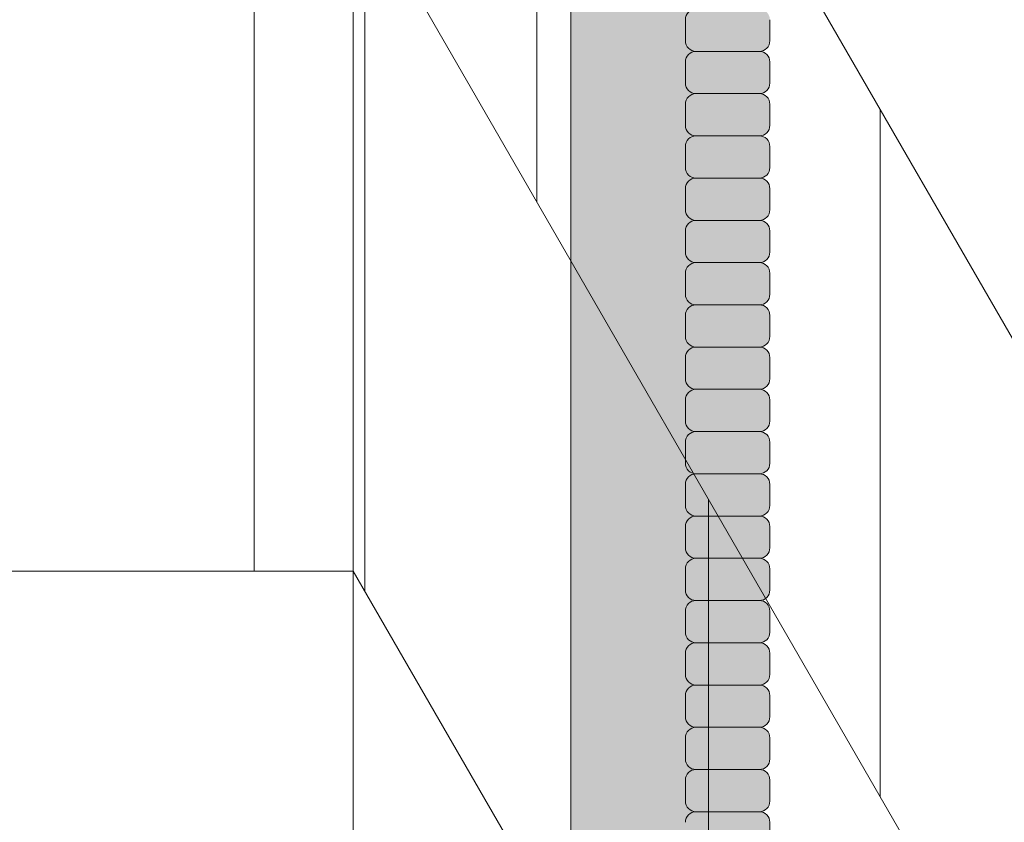
# Model space of a CAD drawing. Units: inches. Extents: x 2 to 891, y -14 to 291.
# Drawn here: x 364 to 369, y 245 to 250 of the extents above; entities that cross this region are included whole.
import ezdxf

# ---------------------------------------------------------------- set-up
doc = ezdxf.new("R2010")
doc.units = ezdxf.units.IN
doc.header["$LTSCALE"] = 0.375
doc.header["$MEASUREMENT"] = 0
doc.layers.get('0').update_dxf_attribs({"lineweight": 13})
doc.layers.add('FILL1', color=254, linetype='Continuous', lineweight=13)
doc.layers.add('OBJECT', color=7, linetype='Continuous', lineweight=13)

# ---------------------------------------------------------------- blocks, each defined once
blk = doc.blocks.new('FRNT ELE PER')
for p, q in [((28.57812436697634, 41.53009067778941), (28.57812436697628, -33.96990932221047)), ((28.57812436697628, 17.53009067778939), (35.64583257281055, 5.288460972213187)), ((29.64583257281055, 11.68076581762634), (29.64583257281055, 15.68076581762634)), ((28.57812436697628, 13.53009067778936), (35.64583257281055, 1.288460972213187)), ((28.64583257281055, 13.41281662519521), (28.64583257281055, 9.412816625195205)), ((31.64583257281049, 8.216664202488658), (31.64583257281055, 12.21666420248863)), ((30.64583257281055, 9.94871501005747), (30.64583257281055, 5.948715010057498)), ((28.57812436697628, 9.530090677789445), (35.64583257281055, -2.711539027786813))]:
    blk.add_line(p, q)
at = {"layer": 'OBJECT'}
for p, q in [((28.00000000000267, 9.530090677790412), (28.00000000000267, 13.53009067779041)), ((-28.57812436697642, 9.530090677788648), (28.57812436697631, 9.530090677791323))]:
    blk.add_line(p, q, dxfattribs=at)
blk = doc.blocks.new('ACXSYM1001 ISO')
at = {"layer": 'FILL1'}
h = blk.add_hatch(color=256, dxfattribs=at)
edge = h.paths.add_edge_path()
edge.add_ellipse((-0.1562536046039895, 43.0000029474686), major_axis=(2.057527433826359e-15, -0.7822822708438589), ratio=0.2795258894038889, start_angle=359.9999999999999, end_angle=539.9999999999992)
edge.add_ellipse((-0.1562536046039895, 43.0000029474686), major_axis=(2.057527433826359e-15, -0.7822822708438589), ratio=0.2795258894038889, start_angle=539.9999999999992, end_angle=581.1972659743215)
edge.add_line((-0.3002801575147778, 43.58862837840022), (-0.1562536046039859, 43.58862837840023))
edge.add_ellipse((-0.1562536046039913, 43.0000029474686), major_axis=(1.548178985423311e-15, -0.5886254309316294), ratio=0.2795258894038889, start_angle=0, end_angle=180, ccw=False)
edge.add_line((-0.1562536046039868, 42.41137751653697), (-0.3002801575147808, 42.41137751653697))
edge.add_ellipse((-0.1562536046039895, 43.0000029474686), major_axis=(2.057527433826359e-15, -0.7822822708438589), ratio=0.2795258894038889, start_angle=318.8027340256784, end_angle=359.9999999999999)
edge = h.paths.add_edge_path()
edge.add_ellipse((-0.1562536046039913, 43.0000029474686), major_axis=(1.548178985423311e-15, -0.5886254309316294), ratio=0.2795258894038889, start_angle=0, end_angle=180)
edge.add_line((-0.1562536046039839, 43.58862837840022), (-1.077575080626856, 43.58862837840023))
edge.add_line((-1.077575080626856, 43.58862837840023), (-1.077575080626856, 43.5466389572259))
edge.add_arc((-1.140075080626969, 43.54663895722593), 0.06250000000011369, 270.0000000001563, 359.99999999997397, ccw=False)
edge.add_arc((-1.140075080626628, 43.42163895722604), 0.06249999999977262, 2.5977442419389263e-11, 90.00000000015632, ccw=False)
edge.add_line((-1.077575080626856, 43.42163895722607), (-1.077575080626856, 43.29663895722602))
edge.add_arc((-1.140075080626969, 43.29663895722604), 0.06250000000011369, 270.0000000001563, 359.99999999997397, ccw=False)
edge.add_arc((-1.140075080626628, 43.17163895722616), 0.06249999999977262, 2.5977442419389263e-11, 90.00000000015632, ccw=False)
edge.add_line((-1.077575080626856, 43.17163895722619), (-1.077575080626856, 43.04663895722613))
edge.add_arc((-1.140075080626969, 43.04663895722616), 0.06250000000011369, 270.0000000001563, 359.99999999997397, ccw=False)
edge.add_arc((-1.140075080626628, 42.92163895722627), 0.06249999999977262, 2.5977442419389263e-11, 90.00000000015632, ccw=False)
edge.add_line((-1.077575080626856, 42.9216389572263), (-1.077575080626856, 42.79663895722624))
edge.add_arc((-1.140075080626969, 42.79663895722627), 0.06250000000011369, 270.0000000001563, 359.99999999997397, ccw=False)
edge.add_arc((-1.140075080626628, 42.67163895722639), 0.06249999999977262, 2.5977442419389263e-11, 90.00000000015632, ccw=False)
edge.add_line((-1.077575080626856, 42.67163895722641), (-1.077575080626856, 42.54663895722636))
edge.add_arc((-1.140075080626969, 42.54663895722639), 0.06250000000011369, 270.0000000001563, 359.99999999997397, ccw=False)
edge.add_arc((-1.140075080626628, 42.4216389572265), 0.06249999999977262, 2.5977442419389263e-11, 90.00000000015632, ccw=False)
edge.add_line((-1.077575080626856, 42.42163895722653), (-1.077575080626856, 42.41137751653698))
edge.add_line((-1.077575080626856, 42.41137751653698), (-0.1562536046040031, 42.41137751653697))
edge = h.paths.add_edge_path()
edge.add_ellipse((-3.604603989515454e-06, 43.0000029474686), major_axis=(2.057527433826359e-15, -0.7822822708438589), ratio=0.2795258894038889, start_angle=0, end_angle=180)
edge.add_line((-3.604604013195229e-06, 43.78228521831245), (-0.1562536046039923, 43.78228521831246))
edge.add_ellipse((-0.1562536046039895, 43.0000029474686), major_axis=(2.057527433826359e-15, -0.7822822708438589), ratio=0.2795258894038889, start_angle=359.99999999999994, end_angle=540, ccw=False)
edge.add_line((-0.1562536046040038, 42.21772067662474), (-3.604603983298205e-06, 42.21772067662474))
h.paths.add_polyline_path([(-1.515075080626628, 40.98413895722715, -0.3436758862996572), (-1.575683152927682, 41.03137751653698), (-2.256253604603988, 41.03137751653698), (-2.256253604603987, 40.93137751653698), (-1.576811702356032, 40.93137751653697, -0.3690970550823461)])
h.paths.add_polyline_path([(-1.577575080626401, 41.17163895722704, -0.4142135623733614), (-1.515075080626572, 41.23413895722704, -0.4142135623728285), (-1.577575080626401, 41.29663895722693), (-1.577575080626401, 41.42163895722693, -0.4142135623733614), (-1.515075080626572, 41.48413895722693, -0.4142135623728285), (-1.577575080626401, 41.54663895722681), (-1.577575080626401, 41.67163895722681, -0.4142135623733614), (-1.515075080626572, 41.73413895722681, -0.4142135623728285), (-1.577575080626401, 41.7966389572267), (-1.577575080626401, 41.9216389572267, -0.4142135623733614), (-1.515075080626572, 41.9841389572267, -0.4142135623728285), (-1.577575080626401, 42.04663895722658), (-1.577575080626401, 42.17163895722658, -0.4142135623733614), (-1.515075080626572, 42.23413895722658, -0.4142135623728285), (-1.577575080626401, 42.29663895722647), (-1.577575080626401, 42.42163895722647, -0.1865065611288609), (-1.561332380065058, 42.46366885430769, 0.2350703940753952), (-2.256253604603987, 42.41137751653697), (-2.256253604603988, 41.03137751653698), (-1.575683152927711, 41.03137751653698, -0.06174758539234895), (-1.577575080626401, 41.04663895722704)])
edge = h.paths.add_edge_path()
edge.add_ellipse((-2.706253604603987, 43.0000029474686), major_axis=(1.548178985423311e-15, -0.5886254309316294), ratio=0.2795258894038889, start_angle=0, end_angle=179.9999999999999)
edge.add_ellipse((-2.706253604603987, 43.0000029474686), major_axis=(1.548178985423311e-15, -0.5886254309316294), ratio=0.2795258894038889, start_angle=179.9999999999999, end_angle=359.9999999999999)
edge = h.paths.add_edge_path()
edge.add_ellipse((-2.556253604603986, 43.0000029474686), major_axis=(1.548178985423311e-15, -0.5886254309316294), ratio=0.2795258894038889, start_angle=0, end_angle=180)
edge.add_line((-2.556253604603997, 43.58862837840023), (-2.706253604603975, 43.58862837840023))
edge.add_ellipse((-2.706253604603987, 43.0000029474686), major_axis=(1.548178985423311e-15, -0.5886254309316294), ratio=0.2795258894038889, start_angle=0, end_angle=179.9999999999999, ccw=False)
edge.add_line((-2.706253604603967, 42.41137751653697), (-2.556253604603987, 42.41137751653698))
edge = h.paths.add_edge_path()
edge.add_line((-1.577575080626401, 43.04663895722613), (-1.577575080626401, 43.17163895722613))
edge.add_arc((-1.515075080626515, 43.17163895722624), 0.06249999999988631, 90.00000000005213, 180.0000000001042, ccw=False)
edge.add_arc((-1.515075080626515, 43.29663895722602), 0.06249999999988633, 180, 269.9999999999479, ccw=False)
edge.add_line((-1.577575080626401, 43.29663895722602), (-1.577575080626401, 43.42163895722602))
edge.add_arc((-1.515075080626515, 43.42163895722613), 0.06249999999988631, 90.00000000005213, 180.0000000001042, ccw=False)
edge.add_arc((-1.515075080626629, 43.5466389572259), 0.06249999999988633, 194.7528066040111, 270.0000000000529, ccw=False)
edge.add_arc((-1.856253604604158, 44.26070037260477), 0.7821002272048913, 239.23997814117348, 291.0360442667646, ccw=False)
edge.add_line((-2.256253604603987, 43.58862837840023), (-2.556253604603973, 43.58862837840023))
edge.add_ellipse((-2.556253604603986, 43.0000029474686), major_axis=(1.548178985423311e-15, -0.5886254309316294), ratio=0.2795258894038889, start_angle=0, end_angle=180, ccw=False)
edge.add_line((-2.556253604603973, 42.41137751653697), (-2.256253604603987, 42.41137751653697))
edge.add_arc((-1.856253604604156, 41.73930552233243), 0.7821002272048914, 67.84652852047492, 120.7600218588266, ccw=False)
edge.add_arc((-1.515075080626729, 42.42163895722658), 0.0624999999998863, 89.99999999990638, 137.7413653225641, ccw=False)
edge.add_arc((-1.515075080626515, 42.54663895722636), 0.06249999999988633, 180, 269.999999999897, ccw=False)
edge.add_line((-1.577575080626401, 42.54663895722636), (-1.577575080626401, 42.67163895722636))
edge.add_arc((-1.515075080626515, 42.67163895722647), 0.06249999999988631, 90.00000000005213, 180.0000000001042, ccw=False)
edge.add_arc((-1.515075080626515, 42.79663895722624), 0.06249999999988633, 180, 269.9999999999479, ccw=False)
edge.add_line((-1.577575080626401, 42.79663895722624), (-1.577575080626401, 42.92163895722624))
edge.add_arc((-1.515075080626515, 42.92163895722636), 0.06249999999988631, 90.00000000005213, 180.0000000001042, ccw=False)
edge.add_arc((-1.515075080626515, 43.04663895722613), 0.06249999999988633, 180, 269.9999999999479, ccw=False)
h.paths.add_polyline_path([(-1.515075080626628, 50.73413895722271, -0.4142135623725954), (-1.577575080626401, 50.7966389572226), (-1.577575080626401, 50.9216389572226, -0.4142135623733614), (-1.515075080626572, 50.9841389572226, -0.4142135623728285), (-1.577575080626401, 51.04663895722249), (-1.577575080626401, 51.17163895722249, -0.4142135623733614), (-1.515075080626572, 51.23413895722249, -0.4142135623728285), (-1.577575080626401, 51.29663895722238), (-1.577575080626401, 51.42163895722238, -0.4142135623733614), (-1.515075080626572, 51.48413895722238, -0.4142135623728285), (-1.577575080626401, 51.54663895722226), (-1.577575080626401, 51.67163895722226, -0.4142135623733614), (-1.515075080626572, 51.73413895722226, -0.4142135623728285), (-1.577575080626401, 51.79663895722215), (-1.577575080626401, 51.92163895722215, -0.4142135623733614), (-1.515075080626572, 51.98413895722215, -0.4142135623728285), (-1.577575080626401, 52.04663895722204), (-1.577575080626401, 52.17163895722204, -0.4142135623733614), (-1.515075080626572, 52.23413895722204, -0.4142135623728285), (-1.577575080626401, 52.29663895722192), (-1.577575080626401, 52.42163895722192, -0.4142135623733614), (-1.515075080626572, 52.48413895722192, -0.4142135623728285), (-1.577575080626401, 52.54663895722181), (-1.577575080626401, 52.67163895722181, -0.4142135623733614), (-1.515075080626572, 52.73413895722181, -0.4142135623728285), (-1.577575080626401, 52.7966389572217), (-1.577575080626401, 52.9216389572217, -0.4142135623733614), (-1.515075080626572, 52.9841389572217, -0.4142135623728285), (-1.577575080626401, 53.04663895722158), (-1.577575080626401, 53.17163895722158, -0.4142135623733614), (-1.515075080626572, 53.23413895722158, -0.4142135623728285), (-1.577575080626401, 53.29663895722147), (-1.577575080626401, 53.42163895722147, -0.4142135623733614), (-1.515075080626572, 53.48413895722147, -0.4142135623728285), (-1.577575080626401, 53.54663895722135), (-1.577575080626401, 53.67163895722135, -0.4142135623733614), (-1.515075080626572, 53.73413895722135, -0.4142135623728285), (-1.577575080626401, 53.79663895722124), (-1.577575080626401, 53.92163895722124, -0.4142135623733614), (-1.515075080626572, 53.98413895722124, -0.4142135623728285), (-1.577575080626401, 54.04663895722113), (-1.577575080626401, 54.17163895722113, -0.4142135623733614), (-1.515075080626572, 54.23413895722113, -0.4142135623728285), (-1.577575080626401, 54.29663895722101), (-1.577575080626401, 54.42163895722101, -0.4142135623733614), (-1.515075080626572, 54.48413895722101, -0.4142135623728285), (-1.577575080626401, 54.5466389572209), (-1.577575080626401, 54.6716389572209, -0.4142135623733614), (-1.515075080626572, 54.7341389572209, -0.4142135623728285), (-1.577575080626401, 54.79663895722079), (-1.577575080626401, 54.92163895722079, -0.4142135623733614), (-1.515075080626572, 54.98413895722079, -0.4142135623728285), (-1.577575080626401, 55.04663895722067), (-1.577575080626401, 55.17163895722067, -0.4142135623733614), (-1.515075080626572, 55.23413895722067, -0.4142135623728285), (-1.577575080626401, 55.29663895722056), (-1.577575080626401, 55.42163895722056, -0.4142135623733614), (-1.515075080626572, 55.48413895722056, -0.4142135623728285), (-1.577575080626401, 55.54663895722044), (-1.577575080626401, 55.67163895722044, -0.4142135623733614), (-1.515075080626572, 55.73413895722044, -0.4142135623728285), (-1.577575080626401, 55.79663895722033), (-1.577575080626401, 55.92163895722033, -0.4142135623733614), (-1.515075080626572, 55.98413895722033, -0.4142135623728285), (-1.577575080626401, 56.04663895722022), (-1.577575080626401, 56.17163895722022, -0.4142135623733614), (-1.515075080626572, 56.23413895722022, -0.4142135623728285), (-1.577575080626401, 56.2966389572201), (-1.577575080626401, 56.4216389572201, -0.4142135623733614), (-1.515075080626572, 56.4841389572201, -0.4142135623728285), (-1.577575080626401, 56.54663895721999), (-1.577575080626401, 56.67163895721999, -0.4142135623733614), (-1.515075080626572, 56.73413895721999, -0.4142135623728285), (-1.577575080626401, 56.79663895721988), (-1.577575080626401, 56.92163895721988, -0.4142135623733614), (-1.515075080626572, 56.98413895721988, -0.4142135623728285), (-1.577575080626401, 57.04663895721976), (-1.577575080626401, 57.17163895721976, -0.4142135623733614), (-1.515075080626572, 57.23413895721976, -0.4142135623728285), (-1.577575080626401, 57.29663895721965), (-1.577575080626401, 57.42163895721965, -0.4142135623733614), (-1.515075080626572, 57.48413895721965, -0.4142135623728285), (-1.577575080626401, 57.54663895721954), (-1.577575080626401, 57.6192518199594, 0.05940806982339353), (-1.672575080626628, 57.57839192985034), (-1.672575080626628, 57.43325330665302, -0.1225301459053211), (-1.890491593086522, 57.65913895721945), (-2.256253604604008, 58.29265734464633), (-2.256253604603987, 43.58862837840023, 0.2291887004457892), (-1.577575080626401, 43.52993430492817), (-1.577575080626401, 43.6716389572259, -0.4142135623733614), (-1.515075080626572, 43.7341389572259, -0.4142135623728285), (-1.577575080626401, 43.79663895722579), (-1.577575080626401, 43.92163895722579, -0.4142135623733614), (-1.515075080626572, 43.98413895722579, -0.4142135623728285), (-1.577575080626401, 44.04663895722567), (-1.577575080626401, 44.17163895722567, -0.4142135623733614), (-1.515075080626572, 44.23413895722567, -0.4142135623728285), (-1.577575080626401, 44.29663895722556), (-1.577575080626401, 44.42163895722556, -0.4142135623733614), (-1.515075080626572, 44.48413895722556, -0.4142135623728285), (-1.577575080626401, 44.54663895722545), (-1.577575080626401, 44.67163895722545, -0.4142135623733614), (-1.515075080626572, 44.73413895722545, -0.4142135623728285), (-1.577575080626401, 44.79663895722533), (-1.577575080626401, 44.92163895722533, -0.4142135623733614), (-1.515075080626572, 44.98413895722533, -0.4142135623728285), (-1.577575080626401, 45.04663895722522), (-1.577575080626401, 45.17163895722522, -0.4142135623733614), (-1.515075080626572, 45.23413895722522, -0.4142135623728285), (-1.577575080626401, 45.29663895722511), (-1.577575080626401, 45.42163895722511, -0.4142135623733614), (-1.515075080626572, 45.48413895722511, -0.4142135623728285), (-1.577575080626401, 45.54663895722499), (-1.577575080626401, 45.67163895722499, -0.4142135623733614), (-1.515075080626572, 45.73413895722499, -0.4142135623728285), (-1.577575080626401, 45.79663895722488), (-1.577575080626401, 45.92163895722488, -0.4142135623733614), (-1.515075080626572, 45.98413895722488, -0.4142135623728285), (-1.577575080626401, 46.04663895722476), (-1.577575080626401, 46.17163895722476, -0.4142135623733614), (-1.515075080626572, 46.23413895722476, -0.4142135623728285), (-1.577575080626401, 46.29663895722465), (-1.577575080626401, 46.42163895722465, -0.4142135623733614), (-1.515075080626572, 46.48413895722465, -0.4142135623728285), (-1.577575080626401, 46.54663895722454), (-1.577575080626401, 46.67163895722454, -0.4142135623733614), (-1.515075080626572, 46.73413895722454, -0.4142135623728285), (-1.577575080626401, 46.79663895722442), (-1.577575080626401, 46.92163895722442, -0.4142135623733614), (-1.515075080626572, 46.98413895722442, -0.4142135623728285), (-1.577575080626401, 47.04663895722431), (-1.577575080626401, 47.17163895722431, -0.4142135623733614), (-1.515075080626572, 47.23413895722431, -0.4142135623728285), (-1.577575080626401, 47.2966389572242), (-1.577575080626401, 47.4216389572242, -0.4142135623733614), (-1.515075080626572, 47.4841389572242, -0.4142135623728285), (-1.577575080626401, 47.54663895722408), (-1.577575080626401, 47.67163895722408, -0.4142135623733614), (-1.515075080626572, 47.73413895722408, -0.4142135623728285), (-1.577575080626401, 47.79663895722397), (-1.577575080626401, 47.92163895722397, -0.4142135623733614), (-1.515075080626572, 47.98413895722397, -0.4142135623728285), (-1.577575080626401, 48.04663895722386), (-1.577575080626401, 48.17163895722386, -0.4142135623733614), (-1.515075080626572, 48.23413895722386, -0.4142135623728285), (-1.577575080626401, 48.29663895722374), (-1.577575080626401, 48.42163895722374, -0.4142135623733614), (-1.515075080626572, 48.48413895722374, -0.4142135623728285), (-1.577575080626401, 48.54663895722363), (-1.577575080626401, 48.67163895722363, -0.4142135623733614), (-1.515075080626572, 48.73413895722363, -0.4142135623728285), (-1.577575080626401, 48.79663895722351), (-1.577575080626401, 48.92163895722351, -0.4142135623733614), (-1.515075080626572, 48.98413895722351, -0.4142135623728285), (-1.577575080626401, 49.0466389572234), (-1.577575080626401, 49.1716389572234, -0.4142135623733614), (-1.515075080626572, 49.2341389572234, -0.4142135623728285), (-1.577575080626401, 49.29663895722329), (-1.577575080626401, 49.42163895722329, -0.4142135623733614), (-1.515075080626572, 49.48413895722329, -0.4142135623728285), (-1.577575080626401, 49.54663895722317), (-1.577575080626401, 49.67163895722317, -0.4142135623733614), (-1.515075080626572, 49.73413895722317, -0.4142135623728285), (-1.577575080626401, 49.79663895722306), (-1.577575080626401, 49.92163895722306, -0.4142135623733614), (-1.515075080626572, 49.98413895722306, -0.4142135623728285), (-1.577575080626401, 50.04663895722295), (-1.577575080626401, 50.17163895722295, -0.4142135623733614), (-1.515075080626572, 50.23413895722295, -0.4142135623728285), (-1.577575080626401, 50.29663895722283), (-1.577575080626401, 50.42163895722283, -0.4142135623733614), (-1.515075080626572, 50.48413895722283, -0.4142135623728285), (-1.577575080626401, 50.54663895722272), (-1.577575080626401, 50.67163895722272, -0.4142135623730618)])
h.paths.add_polyline_path([(-0.9825750806266283, 58.53502460778588), (-0.9825750806266287, 57.43325330665302, 0.5536539201672663)])
edge = h.paths.add_edge_path()
edge.add_line((-0.9825750806266283, 58.53502460778588), (-1.041294577040631, 58.6367297589698))
edge.add_ellipse((-1.432701634754282, 58.71710914075962), major_axis=(-0.4095120590852526, 0.02299490149120434), ratio=0.5329875653828079, start_angle=164.5302877054035, end_angle=207.3390431815905)
edge.add_ellipse((-1.432701634754282, 58.71710914075962), major_axis=(-0.420280991040271, 0.0019046887257729), ratio=0.4051410717308518, start_angle=208.5911171265289, end_angle=222.2267259898803)
edge.add_arc((-10.97549615086114, 57.79792122976193), 9.908439553263221, 0.5106068524829084, 5.979640259197026, ccw=False)
edge.add_line((-1.067450057434499, 57.88622180282967), (-1.077575080626856, 57.79663895721942))
edge.add_arc((-1.140075080626969, 57.79663895721945), 0.06250000000011369, 270.0000000001563, 359.99999999997397, ccw=False)
edge.add_arc((-1.140075080626628, 57.67163895721956), 0.06249999999977262, 2.5977442419389263e-11, 90.00000000015632, ccw=False)
edge.add_line((-1.077575080626856, 57.67163895721959), (-1.077575080626856, 57.58464310197809))
edge.add_arc((-1.354251501647954, 57.34452103824471), 0.3663447112223964, 31.320931009967296, 40.954074782918724, ccw=False)
edge.add_line((-1.041294577040629, 57.53495845783694), (-0.9825750806266288, 57.43325330665304))
edge.add_line((-0.9825750806266288, 57.43325330665304), (-0.9825750806266283, 58.53502460778588))
edge = h.paths.add_edge_path()
edge.add_arc((-1.640075080626568, 58.52540483458463), 0.6500000000000019, 30.00000000000805, 38.59358331265985)
edge.add_arc((-10.97549615086116, 57.79792122976209), 9.90843955326322, 5.979640259196117, 6.5656604268257865, ccw=False)
edge.add_ellipse((-1.432701634754282, 58.71710914075962), major_axis=(-0.420280991040271, 0.0019046887257729), ratio=0.4051410717308518, start_angle=208.5911171265289, end_angle=222.2267259898803, ccw=False)
edge.add_ellipse((-1.432701634754282, 58.71710914075962), major_axis=(-0.4095120590852526, 0.02299490149120434), ratio=0.5329875653828079, start_angle=164.5302877054035, end_angle=207.3390431815905, ccw=False)
edge.add_line((-1.041294577040634, 58.63672975896979), (-0.9825750806266271, 58.53502460778588))
edge.add_arc((-1.32757508062663, 57.98413895721945), 0.6499999999999975, 29.99999999999892, 57.94255660378599, ccw=False)
edge.add_line((-0.7646585681667402, 58.30913895721944), (-1.077158568166726, 58.85040483458471))
edge = h.paths.add_edge_path()
edge.add_ellipse((-1.432701634754282, 58.71710914075962), major_axis=(-0.420280991040271, 0.0019046887257729), ratio=0.4051410717308518, start_angle=306.92397342878553, end_angle=410.0763599843474, ccw=False)
edge.add_arc((-10.97549615086116, 57.79792122976201), 9.350796431797162, 6.487135436058163, 8.435949464178533)
edge.add_arc((-1.640075080626619, 58.5254048345847), 0.6499999999999986, 97.58480326027079, 209.9999999999996)
edge.add_line((-2.202991593086506, 58.2004048345847), (-1.890491593086523, 57.65913895721945))
edge.add_arc((-1.327575080626638, 57.98413895721944), 0.6499999999999979, 122.05744339621279, 209.9999999999997, ccw=False)
edge.add_line((-1.67257508062663, 58.53502460778588), (-1.703015522169626, 58.58774899914317))
edge = h.paths.add_edge_path()
edge.add_ellipse((-1.432701634754282, 58.71710914075962), major_axis=(-0.420280991040271, 0.0019046887257729), ratio=0.4051410717308518, start_angle=306.9239734287855, end_angle=410.0763599843474)
edge.add_line((-1.703015522169623, 58.58774899914318), (-1.672575080626628, 58.53502460778587))
edge.add_line((-1.672575080626628, 58.53502460778587), (-1.672575080626628, 57.57839192985034))
edge.add_arc((-1.453736057774062, 57.20045547872574), 0.4367224278780759, 106.47306722816529, 120.07241013194539, ccw=False)
edge.add_line((-1.577575080626401, 57.6192518199594), (-1.577575080626401, 57.67163895721954))
edge.add_arc((-1.515075080626515, 57.67163895721965), 0.06249999999988631, 90.00000000005213, 180.0000000001042, ccw=False)
edge.add_arc((-1.515075080626628, 57.79663895721942), 0.06249999999988633, 180, 270.0000000000521, ccw=False)
edge.add_line((-1.577575080626515, 57.79663895721942), (-1.625208003468837, 57.89541722786084))
edge.add_arc((-10.97549615086115, 57.79792122976198), 9.35079643179716, 0.5974047738893864, 6.48713543605834)
h.paths.add_polyline_path([(-1.672575080626628, 58.53502460778588, 0.5536539201672658), (-1.672575080626628, 57.43325330665302)])
h.paths.add_polyline_path([(-1.760956953152571, 59.38841212341796, -0.1662606173095007), (-2.256253604604009, 59.49261283491423), (-2.256253604604009, 59.80502019196688, 0.4631335347233728), (-2.590491593086509, 58.87157452251765), (-2.202991593086507, 58.2004048345847, -0.5340354893146482), (-1.725870844182858, 59.16971771429129, 0.005921923508684469)])
h.paths.add_polyline_path([(-2.256253604604009, 61.17611650659983), (-2.256253604604009, 59.49261283491423, 0.1662606173095014), (-1.76095695315257, 59.38841212341795, 0.04971860678681897)])
h.paths.add_polyline_path([(-2.256253604604009, 60.1923517160422, 0.5627310942029502), (-2.790491593086509, 59.21798468403144), (-2.590491593086509, 58.87157452251765, -0.4631335347233728), (-2.256253604604009, 59.80502019196688)])
h.paths.add_polyline_path([(-1.456253604603988, 66.03637751653676, 0.2750705825011218), (-2.256253604604018, 66.03637751653696), (-2.25625360460401, 62.50451063188856, -0.05349203303745456), (-1.456253604603988, 60.54768407884524)])
edge = h.paths.add_edge_path()
edge.add_ellipse((-2.706253604603987, 66.6250029474686), major_axis=(1.548178985423311e-15, -0.5886254309316294), ratio=0.2795258894038889, start_angle=0, end_angle=179.9999999999999)
edge.add_ellipse((-2.706253604603987, 66.6250029474686), major_axis=(1.548178985423311e-15, -0.5886254309316294), ratio=0.2795258894038889, start_angle=179.9999999999999, end_angle=359.9999999999999)
edge = h.paths.add_edge_path()
edge.add_ellipse((-2.556253604603986, 66.6250029474686), major_axis=(1.548178985423311e-15, -0.5886254309316294), ratio=0.2795258894038889, start_angle=0, end_angle=180)
edge.add_line((-2.556253604603984, 67.21362837840023), (-2.706253604603976, 67.21362837840022))
edge.add_ellipse((-2.706253604603987, 66.6250029474686), major_axis=(1.548178985423311e-15, -0.5886254309316294), ratio=0.2795258894038889, start_angle=0, end_angle=179.9999999999999, ccw=False)
edge.add_line((-2.706253604603985, 66.03637751653697), (-2.556253604604001, 66.03637751653697))
edge = h.paths.add_edge_path()
edge.add_ellipse((-0.1562536046039913, 66.6250029474686), major_axis=(1.548178985423311e-15, -0.5886254309316294), ratio=0.2795258894038889, start_angle=0, end_angle=180)
edge.add_line((-0.1562536046040111, 67.21362837840023), (-1.456253604604338, 67.21362837840023))
edge.add_arc((-1.856253604604163, 67.88570037260479), 0.7821002272048913, 239.2399781411743, 300.76002185882567, ccw=False)
edge.add_line((-2.256253604603987, 67.21362837840023), (-2.556253604604011, 67.21362837840023))
edge.add_ellipse((-2.556253604603986, 66.6250029474686), major_axis=(1.548178985423311e-15, -0.5886254309316294), ratio=0.2795258894038889, start_angle=0, end_angle=180, ccw=False)
edge.add_line((-2.556253604603956, 66.03637751653697), (-2.256253604603987, 66.03637751653697))
edge.add_arc((-1.856253604604163, 65.36430552233242), 0.7821002272048913, 59.23997814117428, 120.7600218588257, ccw=False)
edge.add_line((-1.456253604604338, 66.03637751653697), (-0.156253604603992, 66.03637751653699))
edge = h.paths.add_edge_path()
edge.add_ellipse((-3.604603989515454e-06, 66.6250029474686), major_axis=(2.057527433826359e-15, -0.7822822708438589), ratio=0.2795258894038889, start_angle=0, end_angle=180)
edge.add_line((-3.604603983295405e-06, 67.40728521831247), (-0.1562536046039995, 67.40728521831247))
edge.add_ellipse((-0.1562536046039895, 66.6250029474686), major_axis=(2.057527433826359e-15, -0.7822822708438589), ratio=0.2795258894038889, start_angle=359.99999999999994, end_angle=540, ccw=False)
edge.add_line((-0.1562536046039402, 65.84272067662474), (-3.604603983298205e-06, 65.84272067662474))
edge = h.paths.add_edge_path()
edge.add_ellipse((-0.1562536046039895, 66.6250029474686), major_axis=(2.057527433826359e-15, -0.7822822708438589), ratio=0.2795258894038889, start_angle=359.9999999999999, end_angle=540)
edge.add_ellipse((-0.1562536046039895, 66.6250029474686), major_axis=(2.057527433826359e-15, -0.7822822708438589), ratio=0.2795258894038889, start_angle=540, end_angle=581.1972659743215)
edge.add_line((-0.3002801575147807, 67.21362837840023), (-0.1562536046039694, 67.21362837840023))
edge.add_ellipse((-0.1562536046039913, 66.6250029474686), major_axis=(1.548178985423311e-15, -0.5886254309316294), ratio=0.2795258894038889, start_angle=0, end_angle=180, ccw=False)
edge.add_line((-0.1562536046040302, 66.03637751653699), (-0.3002801575147837, 66.03637751653699))
edge.add_ellipse((-0.1562536046039895, 66.6250029474686), major_axis=(2.057527433826359e-15, -0.7822822708438589), ratio=0.2795258894038889, start_angle=318.8027340256784, end_angle=359.9999999999999)
h.paths.add_polyline_path([(-1.45625360460399, 68.59362837840025), (-2.256253604603987, 68.59362837840021), (-2.256253604603987, 67.21362837840023, 0.2750705825011097), (-1.456253604603988, 67.21362837840044)])
h.paths.add_polyline_path([(-1.45625360460399, 68.69362837840023), (-2.256253604603987, 68.69362837840023), (-2.256253604603987, 68.59362837840023), (-1.45625360460399, 68.59362837840024)])
h = blk.add_hatch(color=256, dxfattribs=at)
h.paths.add_polyline_path([(-1.140075080626628, 55.23413895722067, 0.414213562370964), (-1.077575080626856, 55.2966389572209), (-1.077575080626856, 55.42163895722079, 0.4142135623725622), (-1.140075080626401, 55.48413895722056), (-1.515075080626856, 55.48413895722056, 0.4142135623709642), (-1.577575080626401, 55.42163895722056), (-1.577575080626401, 55.29663895722044, 0.4142135623720294), (-1.515075080626628, 55.23413895722067)])
h.paths.add_polyline_path([(-1.140075080626628, 54.98413895722079, 0.414213562370964), (-1.077575080626856, 55.04663895722101), (-1.077575080626856, 55.1716389572209, 0.4142135623725622), (-1.140075080626401, 55.23413895722067), (-1.515075080626856, 55.23413895722067, 0.4142135623709642), (-1.577575080626401, 55.17163895722067), (-1.577575080626401, 55.04663895722056, 0.4142135623720294), (-1.515075080626628, 54.98413895722079)])
h.paths.add_polyline_path([(-1.140075080626628, 54.7341389572209, 0.414213562370964), (-1.077575080626856, 54.79663895722113), (-1.077575080626856, 54.92163895722101, 0.4142135623725622), (-1.140075080626401, 54.98413895722079), (-1.515075080626856, 54.98413895722079, 0.4142135623709642), (-1.577575080626401, 54.92163895722079), (-1.577575080626401, 54.79663895722067, 0.4142135623720294), (-1.515075080626628, 54.7341389572209)])
h.paths.add_polyline_path([(-1.140075080626628, 54.48413895722101, 0.414213562370964), (-1.077575080626856, 54.54663895722124), (-1.077575080626856, 54.67163895722113, 0.4142135623725622), (-1.140075080626401, 54.7341389572209), (-1.515075080626856, 54.7341389572209, 0.4142135623709642), (-1.577575080626401, 54.6716389572209), (-1.577575080626401, 54.54663895722079, 0.4142135623720294), (-1.515075080626628, 54.48413895722101)])
h.paths.add_polyline_path([(-1.140075080626628, 54.23413895722113, 0.414213562370964), (-1.077575080626856, 54.29663895722135), (-1.077575080626856, 54.42163895722124, 0.4142135623725622), (-1.140075080626401, 54.48413895722101), (-1.515075080626856, 54.48413895722101, 0.4142135623709642), (-1.577575080626401, 54.42163895722101), (-1.577575080626401, 54.2966389572209, 0.4142135623720294), (-1.515075080626628, 54.23413895722113)])
h.paths.add_polyline_path([(-1.140075080626628, 53.98413895722124, 0.414213562370964), (-1.077575080626856, 54.04663895722147), (-1.077575080626856, 54.17163895722135, 0.4142135623725622), (-1.140075080626401, 54.23413895722113), (-1.515075080626856, 54.23413895722113, 0.4142135623709642), (-1.577575080626401, 54.17163895722113), (-1.577575080626401, 54.04663895722101, 0.4142135623720294), (-1.515075080626628, 53.98413895722124)])
h.paths.add_polyline_path([(-1.140075080626628, 53.73413895722135, 0.414213562370964), (-1.077575080626856, 53.79663895722158), (-1.077575080626856, 53.92163895722147, 0.4142135623725622), (-1.140075080626401, 53.98413895722124), (-1.515075080626856, 53.98413895722124, 0.4142135623709642), (-1.577575080626401, 53.92163895722124), (-1.577575080626401, 53.79663895722113, 0.4142135623720294), (-1.515075080626628, 53.73413895722135)])
h.paths.add_polyline_path([(-1.140075080626628, 53.48413895722147, 0.414213562370964), (-1.077575080626856, 53.5466389572217), (-1.077575080626856, 53.67163895722158, 0.4142135623725622), (-1.140075080626401, 53.73413895722135), (-1.515075080626856, 53.73413895722135, 0.4142135623709642), (-1.577575080626401, 53.67163895722135), (-1.577575080626401, 53.54663895722124, 0.4142135623720294), (-1.515075080626628, 53.48413895722147)])
h.paths.add_polyline_path([(-1.515075080626856, 53.48413895722147, 0.4142135623709642), (-1.577575080626401, 53.42163895722147), (-1.577575080626401, 53.29663895722135, 0.4142135623720294), (-1.515075080626628, 53.23413895722158), (-1.140075080626628, 53.23413895722158, 0.414213562370964), (-1.077575080626856, 53.29663895722181), (-1.077575080626856, 53.4216389572217, 0.4142135623725622), (-1.140075080626401, 53.48413895722147)])
h = blk.add_hatch(color=256, dxfattribs=at)
h.paths.add_polyline_path([(-1.515075080626856, 53.23413895722158, 0.4142135623709642), (-1.577575080626401, 53.17163895722158), (-1.577575080626401, 53.04663895722147, 0.4142135623720294), (-1.515075080626628, 52.9841389572217), (-1.140075080626628, 52.9841389572217, 0.414213562370964), (-1.077575080626856, 53.04663895722192), (-1.077575080626856, 53.17163895722181, 0.4142135623725622), (-1.140075080626401, 53.23413895722158)])
h.paths.add_polyline_path([(-1.140075080626628, 52.73413895722181, 0.414213562370964), (-1.077575080626856, 52.79663895722204), (-1.077575080626856, 52.92163895722192, 0.4142135623725622), (-1.140075080626401, 52.9841389572217), (-1.515075080626856, 52.9841389572217, 0.4142135623709642), (-1.577575080626401, 52.9216389572217), (-1.577575080626401, 52.79663895722158, 0.4142135623720294), (-1.515075080626628, 52.73413895722181)])
h.paths.add_polyline_path([(-1.140075080626628, 52.48413895722192, 0.414213562370964), (-1.077575080626856, 52.54663895722215), (-1.077575080626856, 52.67163895722204, 0.4142135623725622), (-1.140075080626401, 52.73413895722181), (-1.515075080626856, 52.73413895722181, 0.4142135623709642), (-1.577575080626401, 52.67163895722181), (-1.577575080626401, 52.5466389572217, 0.4142135623720294), (-1.515075080626628, 52.48413895722192)])
h.paths.add_polyline_path([(-1.140075080626628, 52.23413895722204, 0.414213562370964), (-1.077575080626856, 52.29663895722226), (-1.077575080626856, 52.42163895722215, 0.4142135623725622), (-1.140075080626401, 52.48413895722192), (-1.515075080626856, 52.48413895722192, 0.4142135623709642), (-1.577575080626401, 52.42163895722192), (-1.577575080626401, 52.29663895722181, 0.4142135623720294), (-1.515075080626628, 52.23413895722204)])
h.paths.add_polyline_path([(-1.140075080626628, 51.98413895722215, 0.414213562370964), (-1.077575080626856, 52.04663895722238), (-1.077575080626856, 52.17163895722226, 0.4142135623725622), (-1.140075080626401, 52.23413895722204), (-1.515075080626856, 52.23413895722204, 0.4142135623709642), (-1.577575080626401, 52.17163895722204), (-1.577575080626401, 52.04663895722192, 0.4142135623720294), (-1.515075080626628, 51.98413895722215)])
h.paths.add_polyline_path([(-1.140075080626628, 51.73413895722226, 0.414213562370964), (-1.077575080626856, 51.79663895722249), (-1.077575080626856, 51.92163895722238, 0.4142135623725622), (-1.140075080626401, 51.98413895722215), (-1.515075080626856, 51.98413895722215, 0.4142135623709642), (-1.577575080626401, 51.92163895722215), (-1.577575080626401, 51.79663895722204, 0.4142135623720294), (-1.515075080626628, 51.73413895722226)])
h.paths.add_polyline_path([(-1.140075080626628, 51.48413895722238, 0.414213562370964), (-1.077575080626856, 51.5466389572226), (-1.077575080626856, 51.67163895722249, 0.4142135623725622), (-1.140075080626401, 51.73413895722226), (-1.515075080626856, 51.73413895722226, 0.4142135623709642), (-1.577575080626401, 51.67163895722226), (-1.577575080626401, 51.54663895722215, 0.4142135623720294), (-1.515075080626628, 51.48413895722238)])
h = blk.add_hatch(color=256, dxfattribs=at)
h.paths.add_polyline_path([(-1.140075080626628, 51.23413895722249, 0.414213562370964), (-1.077575080626856, 51.29663895722272), (-1.077575080626856, 51.4216389572226, 0.4142135623725622), (-1.140075080626401, 51.48413895722238), (-1.515075080626856, 51.48413895722238, 0.4142135623709642), (-1.577575080626401, 51.42163895722238), (-1.577575080626401, 51.29663895722226, 0.4142135623720294), (-1.515075080626628, 51.23413895722249)])
h.paths.add_polyline_path([(-1.515075080626856, 51.23413895722249, 0.4142135623709642), (-1.577575080626401, 51.17163895722249), (-1.577575080626401, 51.04663895722238, 0.4142135623720294), (-1.515075080626628, 50.9841389572226), (-1.140075080626628, 50.9841389572226, 0.414213562370964), (-1.077575080626856, 51.04663895722283), (-1.077575080626856, 51.17163895722272, 0.4142135623725622), (-1.140075080626401, 51.23413895722249)])
h.paths.add_polyline_path([(-1.140075080626628, 50.73413895722272, 0.414213562370964), (-1.077575080626856, 50.79663895722295), (-1.077575080626856, 50.92163895722283, 0.4142135623725622), (-1.140075080626401, 50.9841389572226), (-1.515075080626856, 50.9841389572226, 0.4142135623709642), (-1.577575080626401, 50.9216389572226), (-1.577575080626401, 50.79663895722249, 0.4142135623720294), (-1.515075080626628, 50.73413895722272)])
h.paths.add_polyline_path([(-1.077575080626856, 50.54663895722249), (-1.077575080626856, 50.67163895722295, 0.4142135623725622), (-1.140075080626401, 50.73413895722272), (-1.515075080626856, 50.73413895722272, 0.4142135623709642), (-1.577575080626401, 50.67163895722272), (-1.577575080626401, 50.5466389572226, 0.4142135623720294), (-1.515075080626628, 50.48413895722283), (-1.140075080626628, 50.48413895722283, 0.4142135623684999)])
h.paths.add_polyline_path([(-1.140075080626628, 50.23413895722295, 0.414213562370964), (-1.077575080626856, 50.29663895722317), (-1.077575080626856, 50.42163895722306, 0.4142135623725622), (-1.140075080626401, 50.48413895722283), (-1.515075080626856, 50.48413895722283, 0.4142135623709642), (-1.577575080626401, 50.42163895722283), (-1.577575080626401, 50.29663895722272, 0.4142135623720294), (-1.515075080626628, 50.23413895722295)])
h.paths.add_polyline_path([(-1.140075080626628, 49.98413895722306, 0.414213562370964), (-1.077575080626856, 50.04663895722329), (-1.077575080626856, 50.17163895722317, 0.4142135623725622), (-1.140075080626401, 50.23413895722295), (-1.515075080626856, 50.23413895722295, 0.4142135623709642), (-1.577575080626401, 50.17163895722295), (-1.577575080626401, 50.04663895722283, 0.4142135623720294), (-1.515075080626628, 49.98413895722306)])
h.paths.add_polyline_path([(-1.140075080626628, 49.73413895722317, 0.414213562370964), (-1.077575080626856, 49.7966389572234), (-1.077575080626856, 49.92163895722329, 0.4142135623725622), (-1.140075080626401, 49.98413895722306), (-1.515075080626856, 49.98413895722306, 0.4142135623709642), (-1.577575080626401, 49.92163895722306), (-1.577575080626401, 49.79663895722295, 0.4142135623720294), (-1.515075080626628, 49.73413895722317)])
h.paths.add_polyline_path([(-1.140075080626628, 49.48413895722329, 0.414213562370964), (-1.077575080626856, 49.54663895722351), (-1.077575080626856, 49.6716389572234, 0.4142135623725622), (-1.140075080626401, 49.73413895722317), (-1.515075080626856, 49.73413895722317, 0.4142135623709642), (-1.577575080626401, 49.67163895722317), (-1.577575080626401, 49.54663895722306, 0.4142135623720294), (-1.515075080626628, 49.48413895722329)])
h.paths.add_polyline_path([(-1.140075080626628, 49.2341389572234, 0.414213562370964), (-1.077575080626856, 49.29663895722363), (-1.077575080626856, 49.42163895722351, 0.4142135623725622), (-1.140075080626401, 49.48413895722329), (-1.515075080626856, 49.48413895722329, 0.4142135623709642), (-1.577575080626401, 49.42163895722329), (-1.577575080626401, 49.29663895722317, 0.4142135623720294), (-1.515075080626628, 49.2341389572234)])
h.paths.add_polyline_path([(-1.515075080626856, 49.2341389572234, 0.4142135623709642), (-1.577575080626401, 49.1716389572234), (-1.577575080626401, 49.04663895722329, 0.4142135623720294), (-1.515075080626628, 48.98413895722351), (-1.140075080626628, 48.98413895722351, 0.414213562370964), (-1.077575080626856, 49.04663895722374), (-1.077575080626856, 49.17163895722363, 0.4142135623725622), (-1.140075080626401, 49.2341389572234)])
h.paths.add_polyline_path([(-1.140075080626628, 48.73413895722363, 0.414213562370964), (-1.077575080626856, 48.79663895722386), (-1.077575080626856, 48.92163895722374, 0.4142135623725622), (-1.140075080626401, 48.98413895722351), (-1.515075080626856, 48.98413895722351, 0.4142135623709642), (-1.577575080626401, 48.92163895722351), (-1.577575080626401, 48.7966389572234, 0.4142135623720294), (-1.515075080626628, 48.73413895722363)])
h.paths.add_polyline_path([(-1.140075080626628, 48.48413895722374, 0.414213562370964), (-1.077575080626856, 48.54663895722397), (-1.077575080626856, 48.67163895722386, 0.4142135623725622), (-1.140075080626401, 48.73413895722363), (-1.515075080626856, 48.73413895722363, 0.4142135623709642), (-1.577575080626401, 48.67163895722363), (-1.577575080626401, 48.54663895722351, 0.4142135623720294), (-1.515075080626628, 48.48413895722374)])
h.paths.add_polyline_path([(-1.140075080626628, 48.23413895722386, 0.414213562370964), (-1.077575080626856, 48.29663895722408), (-1.077575080626856, 48.42163895722397, 0.4142135623725622), (-1.140075080626401, 48.48413895722374), (-1.515075080626856, 48.48413895722374, 0.4142135623709642), (-1.577575080626401, 48.42163895722374), (-1.577575080626401, 48.29663895722363, 0.4142135623720294), (-1.515075080626628, 48.23413895722386)])
for p, q in [((-2.256253604604007, 58.29265734464634), (-2.256253604603987, 43.58862837840023)), ((-1.577575080626401, 55.42163895722056), (-1.577575080626401, 55.29663895722056)), ((-1.077575080626856, 55.42163895722062), (-1.077575080626856, 55.29663895722056)), ((-1.140075080626856, 55.23413895722067), (-1.515075080626401, 55.23413895722067)), ((-1.577575080626401, 55.17163895722067), (-1.577575080626401, 55.04663895722067)), ((-1.077575080626856, 55.17163895722073), (-1.077575080626856, 55.04663895722067)), ((-1.140075080626856, 54.98413895722079), (-1.515075080626401, 54.98413895722079)), ((-1.577575080626401, 54.92163895722079), (-1.577575080626401, 54.79663895722079)), ((-1.077575080626856, 54.92163895722084), (-1.077575080626856, 54.79663895722079)), ((-1.140075080626856, 54.7341389572209), (-1.515075080626401, 54.7341389572209)), ((-1.577575080626401, 54.6716389572209), (-1.577575080626401, 54.5466389572209)), ((-1.077575080626856, 54.67163895722096), (-1.077575080626856, 54.5466389572209)), ((-1.140075080626856, 54.48413895722101), (-1.515075080626401, 54.48413895722101)), ((-1.577575080626401, 54.42163895722101), (-1.577575080626401, 54.29663895722101)), ((-1.077575080626856, 54.42163895722107), (-1.077575080626856, 54.29663895722101)), ((-1.140075080626856, 54.23413895722113), (-1.515075080626401, 54.23413895722113)), ((-1.577575080626401, 54.17163895722113), (-1.577575080626401, 54.04663895722113)), ((-1.077575080626856, 54.17163895722118), (-1.077575080626856, 54.04663895722113)), ((-1.140075080626856, 53.98413895722124), (-1.515075080626401, 53.98413895722124)), ((-1.577575080626401, 53.92163895722124), (-1.577575080626401, 53.79663895722124)), ((-1.077575080626856, 53.9216389572213), (-1.077575080626856, 53.79663895722124)), ((-1.140075080626856, 53.73413895722135), (-1.515075080626401, 53.73413895722135)), ((-1.577575080626401, 53.67163895722135), (-1.577575080626401, 53.54663895722135)), ((-1.077575080626856, 53.67163895722141), (-1.077575080626856, 53.54663895722135)), ((-1.140075080626856, 53.48413895722147), (-1.515075080626401, 53.48413895722147)), ((-1.577575080626401, 53.42163895722147), (-1.577575080626401, 53.29663895722147)), ((-1.077575080626856, 53.42163895722152), (-1.077575080626856, 53.29663895722147)), ((-1.140075080626856, 53.23413895722158), (-1.515075080626401, 53.23413895722158)), ((-1.577575080626401, 53.17163895722158), (-1.577575080626401, 53.04663895722158)), ((-1.077575080626856, 53.17163895722164), (-1.077575080626856, 53.04663895722158)), ((-1.140075080626856, 52.9841389572217), (-1.515075080626401, 52.9841389572217)), ((-1.577575080626401, 52.9216389572217), (-1.577575080626401, 52.7966389572217)), ((-1.077575080626856, 52.92163895722175), (-1.077575080626856, 52.7966389572217)), ((-1.140075080626856, 52.73413895722181), (-1.515075080626401, 52.73413895722181)), ((-1.577575080626401, 52.67163895722181), (-1.577575080626401, 52.54663895722181)), ((-1.077575080626856, 52.67163895722187), (-1.077575080626856, 52.54663895722181)), ((-1.140075080626856, 52.48413895722192), (-1.515075080626401, 52.48413895722192)), ((-1.577575080626401, 52.42163895722192), (-1.577575080626401, 52.29663895722192)), ((-1.077575080626856, 52.42163895722198), (-1.077575080626856, 52.29663895722192)), ((-1.140075080626856, 52.23413895722204), (-1.515075080626401, 52.23413895722204)), ((-1.577575080626401, 52.17163895722204), (-1.577575080626401, 52.04663895722204)), ((-1.077575080626856, 52.17163895722209), (-1.077575080626856, 52.04663895722204)), ((-1.140075080626856, 51.98413895722215), (-1.515075080626401, 51.98413895722215)), ((-1.577575080626401, 51.92163895722215), (-1.577575080626401, 51.79663895722215)), ((-1.077575080626856, 51.92163895722221), (-1.077575080626856, 51.79663895722215)), ((-1.140075080626856, 51.73413895722226), (-1.515075080626401, 51.73413895722226)), ((-1.577575080626401, 51.67163895722226), (-1.577575080626401, 51.54663895722226)), ((-1.077575080626856, 51.67163895722232), (-1.077575080626856, 51.54663895722226)), ((-1.140075080626856, 51.48413895722238), (-1.515075080626401, 51.48413895722238)), ((-1.577575080626401, 51.42163895722238), (-1.577575080626401, 51.29663895722238)), ((-1.077575080626856, 51.42163895722243), (-1.077575080626856, 51.29663895722238)), ((-1.140075080626856, 51.23413895722249), (-1.515075080626401, 51.23413895722249)), ((-1.577575080626401, 51.17163895722249), (-1.577575080626401, 51.04663895722249)), ((-1.077575080626856, 51.17163895722255), (-1.077575080626856, 51.04663895722249)), ((-1.140075080626856, 50.9841389572226), (-1.515075080626401, 50.9841389572226)), ((-1.577575080626401, 50.9216389572226), (-1.577575080626401, 50.7966389572226)), ((-1.077575080626856, 50.92163895722266), (-1.077575080626856, 50.7966389572226)), ((-1.140075080626856, 50.73413895722272), (-1.515075080626401, 50.73413895722272)), ((-1.077575080626856, 50.67163895722278), (-1.077575080626856, 50.54663895722272))]:
    blk.add_line(p, q)
for centre, radius, start, end in [((-1.515075080626628, 55.42163895722079), 0.06249999999988631, 89.99999999989578, 180.0000000002084), ((-1.515075080626628, 55.29663895722044), 0.06249999999988631, 179.9999999998958, 270.0000000001042), ((-1.140075080626856, 55.29663895722044), 0.06250000000011369, 270.0000000001042, 1.042204158021967e-10), ((-1.515075080626628, 55.1716389572209), 0.06249999999988631, 89.99999999989578, 180.0000000002084), ((-1.140075080626628, 55.17163895722084), 0.06249999999977263, 359.9999999998958, 90.00000000010422), ((-1.515075080626628, 55.04663895722056), 0.06249999999988631, 179.9999999998958, 270.0000000001042), ((-1.140075080626856, 55.04663895722056), 0.06250000000011369, 270.0000000001042, 1.042204158021967e-10), ((-1.515075080626628, 54.92163895722101), 0.06249999999988631, 89.99999999989578, 180.0000000002084), ((-1.140075080626628, 54.92163895722096), 0.06249999999977263, 359.9999999998958, 90.00000000010422), ((-1.515075080626628, 54.79663895722067), 0.06249999999988631, 179.9999999998958, 270.0000000001042), ((-1.140075080626856, 54.79663895722067), 0.06250000000011369, 270.0000000001042, 1.042204158021967e-10), ((-1.515075080626628, 54.67163895722113), 0.06249999999988631, 89.99999999989578, 180.0000000002084), ((-1.140075080626628, 54.67163895722107), 0.06249999999977263, 359.9999999998958, 90.00000000010422), ((-1.515075080626628, 54.54663895722079), 0.06249999999988631, 179.9999999998958, 270.0000000001042), ((-1.140075080626856, 54.54663895722079), 0.06250000000011369, 270.0000000001042, 1.042204158021967e-10), ((-1.515075080626628, 54.42163895722124), 0.06249999999988631, 89.99999999989578, 180.0000000002084), ((-1.140075080626628, 54.42163895722118), 0.06249999999977263, 359.9999999998958, 90.00000000010422), ((-1.515075080626628, 54.2966389572209), 0.06249999999988631, 179.9999999998958, 270.0000000001042), ((-1.140075080626856, 54.2966389572209), 0.06250000000011369, 270.0000000001042, 1.042204158021967e-10), ((-1.515075080626628, 54.17163895722135), 0.06249999999988631, 89.99999999989578, 180.0000000002084), ((-1.140075080626628, 54.1716389572213), 0.06249999999977263, 359.9999999998958, 90.00000000010422), ((-1.515075080626628, 54.04663895722101), 0.06249999999988631, 179.9999999998958, 270.0000000001042), ((-1.140075080626856, 54.04663895722101), 0.06250000000011369, 270.0000000001042, 1.042204158021967e-10), ((-1.515075080626628, 53.92163895722147), 0.06249999999988631, 89.99999999989578, 180.0000000002084), ((-1.140075080626628, 53.92163895722141), 0.06249999999977263, 359.9999999998958, 90.00000000010422), ((-1.515075080626628, 53.79663895722113), 0.06249999999988631, 179.9999999998958, 270.0000000001042), ((-1.140075080626856, 53.79663895722113), 0.06250000000011369, 270.0000000001042, 1.042204158021967e-10), ((-1.515075080626628, 53.67163895722158), 0.06249999999988631, 89.99999999989578, 180.0000000002084), ((-1.140075080626628, 53.67163895722152), 0.06249999999977263, 359.9999999998958, 90.00000000010422), ((-1.515075080626628, 53.54663895722124), 0.06249999999988631, 179.9999999998958, 270.0000000001042), ((-1.140075080626856, 53.54663895722124), 0.06250000000011369, 270.0000000001042, 1.042204158021967e-10), ((-1.515075080626628, 53.4216389572217), 0.06249999999988631, 89.99999999989578, 180.0000000002084), ((-1.140075080626628, 53.42163895722164), 0.06249999999977263, 359.9999999998958, 90.00000000010422), ((-1.515075080626628, 53.29663895722135), 0.06249999999988631, 179.9999999998958, 270.0000000001042), ((-1.140075080626856, 53.29663895722135), 0.06250000000011369, 270.0000000001042, 1.042204158021967e-10), ((-1.515075080626628, 53.17163895722181), 0.06249999999988631, 89.99999999989578, 180.0000000002084), ((-1.140075080626628, 53.17163895722175), 0.06249999999977263, 359.9999999998958, 90.00000000010422), ((-1.515075080626628, 53.04663895722147), 0.06249999999988631, 179.9999999998958, 270.0000000001042), ((-1.140075080626856, 53.04663895722147), 0.06250000000011369, 270.0000000001042, 1.042204158021967e-10), ((-1.515075080626628, 52.92163895722192), 0.06249999999988631, 89.99999999989578, 180.0000000002084), ((-1.140075080626628, 52.92163895722187), 0.06249999999977263, 359.9999999998958, 90.00000000010422), ((-1.515075080626628, 52.79663895722158), 0.06249999999988631, 179.9999999998958, 270.0000000001042), ((-1.140075080626856, 52.79663895722158), 0.06250000000011369, 270.0000000001042, 1.042204158021967e-10), ((-1.515075080626628, 52.67163895722204), 0.06249999999988631, 89.99999999989578, 180.0000000002084), ((-1.140075080626628, 52.67163895722198), 0.06249999999977263, 359.9999999998958, 90.00000000010422), ((-1.515075080626628, 52.5466389572217), 0.06249999999988631, 179.9999999998958, 270.0000000001042), ((-1.140075080626856, 52.5466389572217), 0.06250000000011369, 270.0000000001042, 1.042204158021967e-10), ((-1.515075080626628, 52.42163895722215), 0.06249999999988631, 89.99999999989578, 180.0000000002084), ((-1.140075080626628, 52.42163895722209), 0.06249999999977263, 359.9999999998958, 90.00000000010422), ((-1.515075080626628, 52.29663895722181), 0.06249999999988631, 179.9999999998958, 270.0000000001042), ((-1.140075080626856, 52.29663895722181), 0.06250000000011369, 270.0000000001042, 1.042204158021967e-10), ((-1.515075080626628, 52.17163895722226), 0.06249999999988631, 89.99999999989578, 180.0000000002084), ((-1.140075080626628, 52.17163895722221), 0.06249999999977263, 359.9999999998958, 90.00000000010422), ((-1.515075080626628, 52.04663895722192), 0.06249999999988631, 179.9999999998958, 270.0000000001042), ((-1.140075080626856, 52.04663895722192), 0.06250000000011369, 270.0000000001042, 1.042204158021967e-10), ((-1.515075080626628, 51.92163895722238), 0.06249999999988631, 89.99999999989578, 180.0000000002084), ((-1.140075080626628, 51.92163895722232), 0.06249999999977263, 359.9999999998958, 90.00000000010422), ((-1.515075080626628, 51.79663895722204), 0.06249999999988631, 179.9999999998958, 270.0000000001042), ((-1.140075080626856, 51.79663895722204), 0.06250000000011369, 270.0000000001042, 1.042204158021967e-10), ((-1.515075080626628, 51.67163895722249), 0.06249999999988631, 89.99999999989578, 180.0000000002084), ((-1.140075080626628, 51.67163895722243), 0.06249999999977263, 359.9999999998958, 90.00000000010422), ((-1.515075080626628, 51.54663895722215), 0.06249999999988631, 179.9999999998958, 270.0000000001042), ((-1.140075080626856, 51.54663895722215), 0.06250000000011369, 270.0000000001042, 1.042204158021967e-10), ((-1.515075080626628, 51.4216389572226), 0.06249999999988631, 89.99999999989578, 180.0000000002084), ((-1.140075080626628, 51.42163895722255), 0.06249999999977263, 359.9999999998958, 90.00000000010422), ((-1.515075080626628, 51.29663895722226), 0.06249999999988631, 179.9999999998958, 270.0000000001042), ((-1.140075080626856, 51.29663895722226), 0.06250000000011369, 270.0000000001042, 1.042204158021967e-10), ((-1.515075080626628, 51.17163895722272), 0.06249999999988631, 89.99999999989578, 180.0000000002084), ((-1.140075080626628, 51.17163895722266), 0.06249999999977263, 359.9999999998958, 90.00000000010422), ((-1.515075080626628, 51.04663895722238), 0.06249999999988631, 179.9999999998958, 270.0000000001042), ((-1.140075080626856, 51.04663895722238), 0.06250000000011369, 270.0000000001042, 1.042204158021967e-10), ((-1.515075080626628, 50.92163895722283), 0.06249999999988631, 89.99999999989578, 180.0000000002084), ((-1.140075080626628, 50.92163895722278), 0.06249999999977263, 359.9999999998958, 90.00000000010422), ((-1.515075080626628, 50.79663895722249), 0.06249999999988631, 179.9999999998958, 270.0000000001042), ((-1.140075080626856, 50.79663895722249), 0.06250000000011369, 270.0000000001042, 1.042204158021967e-10), ((-1.515075080626628, 50.67163895722295), 0.06249999999988631, 89.99999999989578, 180.0000000002084), ((-1.140075080626628, 50.67163895722289), 0.06249999999977263, 359.9999999998958, 90.00000000010422)]:
    blk.add_arc(centre, radius, start, end)

msp = doc.modelspace()

# ---------------------------------------------------------------- block references
at = {"layer": 'OBJECT', "xscale": 1.016949151679682, "yscale": 1.016949151679682, "zscale": 1.016949151679682}
msp.add_blockref('FRNT ELE PER', (336.448211448052, 236.5783086164991), dxfattribs=at)
at = {"layer": 'OBJECT'}
msp.add_blockref('ACXSYM1001 ISO', (369.054447941961, 194.112267823592), dxfattribs=at)

doc.saveas('drawing.dxf')
